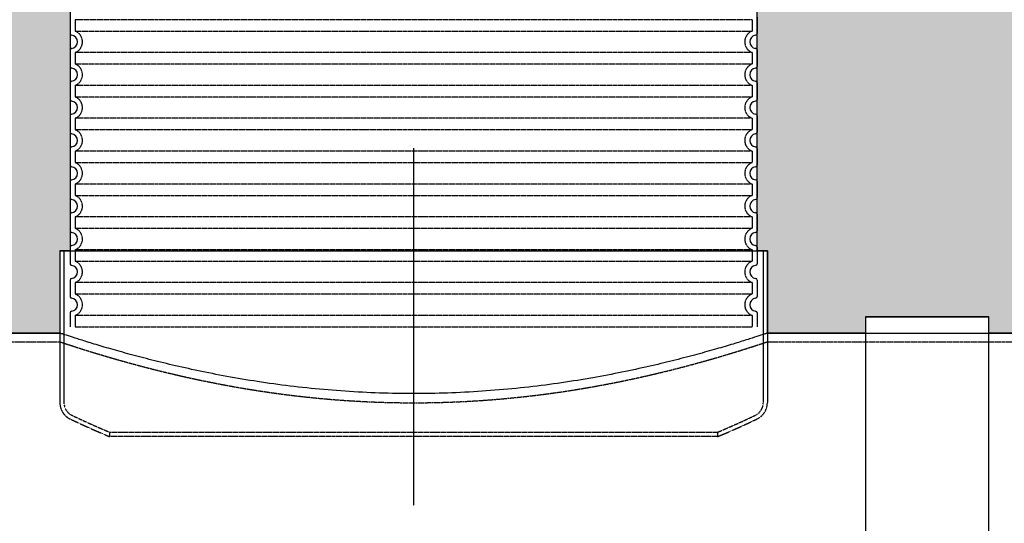
# Model space of a CAD drawing. Extents: x 7407 to 86064, y -11571 to 13310.
# Drawn here: x 36562 to 37761, y -1717 to -1104 of the extents above; entities that cross this region are included whole.
import ezdxf

# ---------------------------------------------------------------- set-up
doc = ezdxf.new("R2010")
doc.units = 0
for name, pattern in [('CHAIN', [0.3543, 0.2362, -0.0295, 0.0591, -0.0295]), ('DASH_DOT', [0.37, 0.24, -0.06, 0.01, -0.06]), ('DASHED', [0.2068, 0.1655, -0.0413])]:
    doc.linetypes.add(name, pattern=pattern)
for name, color, linetype in [('ACO_07', 7, 'CONTINUOUS'), ('OSA__ISO_', 1, 'DASH_DOT'), ('SKRYTÁ__ISO_', 1, 'DASHED'), ('VIDITELNÁ__ISO_', 7, 'CONTINUOUS')]:
    doc.layers.add(name, color=color, linetype=linetype)

# ---------------------------------------------------------------- blocks, each defined once
blk = doc.blocks.new('TOP1')
at = {"layer": 'SKRYTÁ__ISO_', "ltscale": 13.039331}
for p, q in [((71327.6, 12778.3), (70503.6, 12778.3)), ((70503.6, 12764.5), (71327.6, 12764.5)), ((71327.6, 12738.3), (70503.6, 12738.3)), ((70503.6, 12724.5), (71327.6, 12724.5)), ((71327.6, 12698.3), (70503.6, 12698.3)), ((70503.6, 12684.5), (71327.6, 12684.5)), ((71327.6, 12658.3), (70503.6, 12658.3)), ((70503.6, 12644.5), (71327.6, 12644.5)), ((71327.6, 12618.3), (70503.6, 12618.3)), ((70503.6, 12604.5), (71327.6, 12604.5)), ((71327.6, 12578.3), (70503.6, 12578.3)), ((70503.6, 12564.5), (71327.6, 12564.5)), ((71327.6, 12538.3), (70503.6, 12538.3)), ((70503.6, 12524.5), (71327.6, 12524.5)), ((71327.6, 12498.3), (70503.6, 12498.3)), ((70503.6, 12484.5), (71327.6, 12484.5)), ((71327.6, 12458.3), (70503.6, 12458.3)), ((70503.6, 12444.5), (71327.6, 12444.5)), ((71327.6, 12418.3), (70503.6, 12418.3)), ((70503.6, 12404.5), (71327.6, 12404.5))]:
    blk.add_line(p, q, dxfattribs=at)
at = {"layer": 'SKRYTÁ__ISO_', "ltscale": 2.635983}
for p, q in [((70503.6, 12778.3), (70503.6, 12764.5)), ((71327.6, 12778.3), (71327.6, 12764.5)), ((70503.6, 12738.3), (70503.6, 12724.5)), ((71327.6, 12738.3), (71327.6, 12724.5)), ((70503.6, 12698.3), (70503.6, 12684.5)), ((71327.6, 12698.3), (71327.6, 12684.5)), ((70503.6, 12658.3), (70503.6, 12644.5)), ((71327.6, 12658.3), (71327.6, 12644.5)), ((70503.6, 12618.3), (70503.6, 12604.5)), ((71327.6, 12618.3), (71327.6, 12604.5)), ((70503.6, 12578.3), (70503.6, 12564.5)), ((71327.6, 12578.3), (71327.6, 12564.5)), ((70503.6, 12538.3), (70503.6, 12524.5)), ((71327.6, 12538.3), (71327.6, 12524.5)), ((70503.6, 12498.3), (70503.6, 12484.5)), ((71327.6, 12498.3), (71327.6, 12484.5)), ((70503.6, 12458.3), (70503.6, 12444.5)), ((71327.6, 12458.3), (71327.6, 12444.5)), ((70503.6, 12418.3), (70503.6, 12404.5)), ((71327.6, 12418.3), (71327.6, 12404.5))]:
    blk.add_line(p, q, dxfattribs=at)
at = {"layer": 'SKRYTÁ__ISO_', "ltscale": 6.426379}
for centre, start, end in [((70498.6, 12751.4), 290.9248, 69.0752), ((71332.6, 12751.4), 110.9248, 249.0752), ((70498.6, 12711.4), 290.9248, 69.0752), ((71332.6, 12711.4), 110.9248, 249.0752), ((70498.6, 12671.4), 290.9248, 69.0752), ((71332.6, 12671.4), 110.9248, 249.0752), ((70498.6, 12631.4), 290.9248, 69.0752), ((71332.6, 12631.4), 110.9248, 249.0752), ((70498.6, 12591.4), 290.9248, 69.0752), ((71332.6, 12591.4), 110.9248, 249.0752), ((70498.6, 12551.4), 290.9248, 69.0752), ((71332.6, 12551.4), 110.9248, 249.0752), ((70498.6, 12511.4), 290.9248, 69.0752), ((71332.6, 12511.4), 110.9248, 249.0752), ((70498.6, 12471.4), 290.9248, 69.0752), ((71332.6, 12471.4), 110.9248, 249.0752), ((70498.6, 12431.4), 290.9248, 69.0752), ((71332.6, 12431.4), 110.9248, 249.0752)]:
    blk.add_arc(centre, 14, start, end, dxfattribs=at)
at = {"layer": 'VIDITELNÁ__ISO_'}
for p, q in [((70497.6, 12781.5), (70497.6, 12761.4)), ((71333.6, 12781.5), (71333.6, 12761.4)), ((70497.6, 12741.5), (70497.6, 12721.4)), ((71333.6, 12741.5), (71333.6, 12721.4)), ((70497.6, 12701.5), (70497.6, 12681.4)), ((71333.6, 12701.5), (71333.6, 12681.4)), ((70497.6, 12661.5), (70497.6, 12641.4)), ((71333.6, 12661.5), (71333.6, 12641.4)), ((70497.6, 12621.5), (70497.6, 12601.4)), ((71333.6, 12621.5), (71333.6, 12601.4)), ((70497.6, 12581.5), (70497.6, 12561.4)), ((71333.6, 12581.5), (71333.6, 12561.4)), ((70497.6, 12541.5), (70497.6, 12521.4)), ((71333.6, 12541.5), (71333.6, 12521.4)), ((70497.6, 12501.5), (70497.6, 12481.4)), ((71333.6, 12501.5), (71333.6, 12481.4)), ((70497.6, 12461.5), (70497.6, 12441.4)), ((71333.6, 12461.5), (71333.6, 12441.4)), ((70497.6, 12421.5), (70497.6, 12404.5)), ((71333.6, 12421.5), (71333.6, 12404.5))]:
    blk.add_line(p, q, dxfattribs=at)
for centre, radius, start, end in [((70499.6, 12761.4), 2, 180, 264.2608), ((71331.6, 12761.4), 2, 275.7392, 0), ((70498.6, 12751.4), 8, 275.7392, 84.2608), ((71332.6, 12751.4), 8, 95.7392, 264.2608), ((70499.6, 12741.5), 2, 95.7392, 180), ((71331.6, 12741.5), 2, 0, 84.2608), ((70499.6, 12721.4), 2, 180, 264.2608), ((70498.6, 12711.4), 8, 275.7392, 84.2608), ((71332.6, 12711.4), 8, 95.7392, 264.2608), ((71331.6, 12721.4), 2, 275.7392, 0), ((70499.6, 12701.5), 2, 95.7392, 180), ((71331.6, 12701.5), 2, 0, 84.2608), ((70499.6, 12681.4), 2, 180, 264.2608), ((70498.6, 12671.4), 8, 275.7392, 84.2608), ((71332.6, 12671.4), 8, 95.7392, 264.2608), ((71331.6, 12681.4), 2, 275.7392, 0), ((70499.6, 12661.5), 2, 95.7392, 180), ((71331.6, 12661.5), 2, 0, 84.2608), ((70499.6, 12641.4), 2, 180, 264.2608), ((71331.6, 12641.4), 2, 275.7392, 0), ((70498.6, 12631.4), 8, 275.7392, 84.2608), ((71332.6, 12631.4), 8, 95.7392, 264.2608), ((70499.6, 12621.5), 2, 95.7392, 180), ((71331.6, 12621.5), 2, 0, 84.2608), ((70499.6, 12601.4), 2, 180, 264.2608), ((70498.6, 12591.4), 8, 275.7392, 84.2608), ((71332.6, 12591.4), 8, 95.7392, 264.2608), ((71331.6, 12601.4), 2, 275.7392, 0), ((70499.6, 12581.5), 2, 95.7392, 180), ((71331.6, 12581.5), 2, 0, 84.2608), ((70499.6, 12561.4), 2, 180, 264.2608), ((70498.6, 12551.4), 8, 275.7392, 84.2608), ((71332.6, 12551.4), 8, 95.7392, 264.2608), ((71331.6, 12561.4), 2, 275.7392, 0), ((70499.6, 12541.5), 2, 95.7392, 180), ((71331.6, 12541.5), 2, 0, 84.2608), ((70499.6, 12521.4), 2, 180, 264.2608), ((70498.6, 12511.4), 8, 275.7392, 84.2608), ((71332.6, 12511.4), 8, 95.7392, 264.2608), ((71331.6, 12521.4), 2, 275.7392, 0), ((70499.6, 12501.5), 2, 95.7392, 180), ((71331.6, 12501.5), 2, 0, 84.2608), ((70499.6, 12481.4), 2, 180, 264.2608), ((70498.6, 12471.4), 8, 275.7392, 84.2608), ((71332.6, 12471.4), 8, 95.7392, 264.2608), ((71331.6, 12481.4), 2, 275.7392, 0), ((70499.6, 12461.5), 2, 95.7392, 180), ((71331.6, 12461.5), 2, 0, 84.2608), ((70499.6, 12441.4), 2, 180, 264.2608), ((70498.6, 12431.4), 8, 275.7392, 84.2608), ((71332.6, 12431.4), 8, 95.7392, 264.2608), ((71331.6, 12441.4), 2, 275.7392, 0), ((70499.6, 12421.5), 2, 95.7392, 180), ((71331.6, 12421.5), 2, 0, 84.2608)]:
    blk.add_arc(centre, radius, start, end, dxfattribs=at)

msp = doc.modelspace()

# ---------------------------------------------------------------- hatches: boundary and pattern name
at = {"layer": 'ACO_07'}
h = msp.add_hatch(dxfattribs=at)
h.set_pattern_fill('AR-SAND', color=256, scale=2.4)
edge = h.paths.add_edge_path()
edge.add_line((35213.183, -4526.583), (34951.834, -4076.583))
edge.add_line((34951.834, -4076.583), (35151.834, -4076.583))
edge.add_line((35151.834, -4076.583), (35151.834, -1838.014))
edge.add_line((35151.834, -1838.014), (35581.734, -1846.083))
edge.add_line((35581.734, -1846.083), (35581.734, -1846.583))
edge.add_line((35581.734, -1846.583), (35582.234, -1846.583))
edge.add_line((35582.234, -1846.583), (35591.234, -1846.583))
edge.add_line((35591.234, -1846.583), (35591.734, -1847.083))
edge.add_line((35591.734, -1847.083), (35591.734, -1852.208))
edge.add_line((35591.734, -1852.208), (35606.234, -1852.208))
edge.add_line((35606.234, -1852.208), (35606.734, -1852.208))
edge.add_line((35606.734, -1852.208), (35606.734, -1847.083))
edge.add_line((35606.734, -1847.083), (35606.881, -1846.729))
edge.add_line((35606.881, -1846.729), (35607.234, -1846.583))
edge.add_line((35607.234, -1846.583), (35681.734, -1846.583))
edge.add_line((35681.734, -1846.583), (35691.734, -1843.458))
edge.add_line((35691.734, -1843.458), (35691.834, -1843.458))
edge.add_line((35691.834, -1843.458), (35691.834, -1876.519))
edge.add_arc((37247.599, -2775.49), 1796.817, 149.979288, 225.827249)
edge.add_line((35995.533, -4064.243), (36055.112, -4076.583))
edge.add_line((36055.112, -4076.583), (45848.556, -4076.583))
edge.add_line((45848.556, -4076.583), (45908.135, -4064.243))
edge.add_arc((44656.623, -2775.664), 1796.307, 314.163956, 389.300006)
edge.add_line((46223.127, -1896.583), (46348.556, -1896.583))
edge.add_line((46348.556, -1896.583), (46348.776, -1884.887))
edge.add_line((46348.776, -1884.887), (46751.834, -1892.452))
edge.add_line((46751.834, -1892.452), (46751.834, -4076.583))
edge.add_line((46751.834, -4076.583), (46951.834, -4076.583))
edge.add_line((46951.834, -4076.583), (46690.486, -4526.583))
edge.add_line((46690.486, -4526.583), (46451.834, -4526.583))
edge.add_line((46451.834, -4526.583), (46451.834, -4376.583))
edge.add_line((46451.834, -4376.583), (35451.834, -4376.583))
edge.add_line((35451.834, -4376.583), (35451.834, -4526.583))
edge.add_line((35451.834, -4526.583), (35213.183, -4526.583))
edge = h.paths.add_edge_path()
edge.add_line((35151.834, -1435.077), (35151.834, -891.592))
edge.add_line((35151.834, -891.592), (36680.66, -891.592))
edge.add_line((36680.66, -891.592), (36623.834, -971.026))
edge.add_line((36623.834, -971.026), (36597.872, -976.119))
edge.add_arc((36598.834, -981.026), 5, 101.099735, 258.900265)
edge.add_line((36597.872, -985.932), (36623.834, -991.026))
edge.add_line((36623.834, -991.026), (36623.834, -1385.583))
edge.add_line((36623.834, -1385.583), (36611.334, -1385.583))
edge.add_line((36611.334, -1385.583), (36611.334, -1485.583))
edge.add_line((36611.334, -1485.583), (36091.834, -1485.583))
edge.add_line((36091.834, -1485.583), (36055.112, -1485.583))
edge.add_line((36055.112, -1485.583), (35995.533, -1497.923))
edge.add_line((35995.533, -1497.923), (35945.757, -1532.912))
edge.add_line((35945.757, -1532.912), (35826.214, -1466.706))
edge.add_line((35826.214, -1466.706), (35691.834, -1443.458))
edge.add_line((35691.834, -1443.458), (35681.734, -1440.333))
edge.add_line((35681.734, -1440.333), (35607.234, -1440.333))
edge.add_line((35607.234, -1440.333), (35606.734, -1439.833))
edge.add_line((35606.734, -1439.833), (35606.734, -1435.208))
edge.add_line((35606.734, -1435.208), (35606.588, -1434.854))
edge.add_line((35606.588, -1434.854), (35606.234, -1434.708))
edge.add_line((35606.234, -1434.708), (35592.234, -1434.708))
edge.add_line((35592.234, -1434.708), (35591.881, -1434.854))
edge.add_line((35591.881, -1434.854), (35591.734, -1435.208))
edge.add_line((35591.734, -1435.208), (35591.734, -1439.833))
edge.add_line((35591.734, -1439.833), (35591.588, -1440.187))
edge.add_line((35591.588, -1440.187), (35591.234, -1440.333))
edge.add_line((35591.234, -1440.333), (35582.234, -1440.333))
edge.add_line((35582.234, -1440.333), (35581.881, -1440.479))
edge.add_line((35581.881, -1440.479), (35581.734, -1440.833))
edge.add_line((35581.734, -1440.833), (35581.691, -1443.145))
edge.add_line((35581.691, -1443.145), (35151.834, -1435.077))
edge = h.paths.add_edge_path()
edge.add_line((46751.834, -891.592), (46751.834, -1887.318))
edge.add_line((46751.834, -1887.318), (46225.017, -1888.354))
edge.add_line((46225.017, -1888.354), (45933.749, -1514.879))
edge.add_line((45933.749, -1514.879), (45904.949, -1496.583))
edge.add_line((45904.949, -1496.583), (45848.556, -1485.583))
edge.add_line((45848.556, -1485.583), (45441.834, -1485.583))
edge.add_line((45441.834, -1485.583), (45441.834, -1465.583))
edge.add_line((45441.834, -1465.583), (45291.834, -1465.583))
edge.add_line((45291.834, -1465.583), (45291.834, -1485.583))
edge.add_line((45291.834, -1485.583), (44341.834, -1485.583))
edge.add_line((44341.834, -1485.583), (44341.834, -1465.583))
edge.add_line((44341.834, -1465.583), (44191.834, -1465.583))
edge.add_line((44191.834, -1465.583), (44191.834, -1485.583))
edge.add_line((44191.834, -1485.583), (43241.834, -1485.583))
edge.add_line((43241.834, -1485.583), (43241.834, -1465.583))
edge.add_line((43241.834, -1465.583), (43091.834, -1465.583))
edge.add_line((43091.834, -1465.583), (43091.834, -1485.583))
edge.add_line((43091.834, -1485.583), (42141.834, -1485.583))
edge.add_line((42141.834, -1485.583), (42141.834, -1465.583))
edge.add_line((42141.834, -1465.583), (41991.834, -1465.583))
edge.add_line((41991.834, -1465.583), (41991.834, -1485.583))
edge.add_line((41991.834, -1485.583), (41041.834, -1485.583))
edge.add_line((41041.834, -1485.583), (41041.834, -1465.583))
edge.add_line((41041.834, -1465.583), (40891.834, -1465.583))
edge.add_line((40891.834, -1465.583), (40891.834, -1485.583))
edge.add_line((40891.834, -1485.583), (39941.834, -1485.583))
edge.add_line((39941.834, -1485.583), (39941.834, -1465.583))
edge.add_line((39941.834, -1465.583), (39791.834, -1465.583))
edge.add_line((39791.834, -1465.583), (39791.834, -1485.583))
edge.add_line((39791.834, -1485.583), (38841.834, -1485.583))
edge.add_line((38841.834, -1485.583), (38841.834, -1465.583))
edge.add_line((38841.834, -1465.583), (38691.834, -1465.583))
edge.add_line((38691.834, -1465.583), (38691.834, -1485.583))
edge.add_line((38691.834, -1485.583), (37741.834, -1485.583))
edge.add_line((37741.834, -1485.583), (37741.834, -1465.583))
edge.add_line((37741.834, -1465.583), (37591.834, -1465.583))
edge.add_line((37591.834, -1465.583), (37591.834, -1485.583))
edge.add_line((37591.834, -1485.583), (37472.334, -1485.583))
edge.add_line((37472.334, -1485.583), (37472.334, -1385.583))
edge.add_line((37472.334, -1385.583), (37459.834, -1385.583))
edge.add_line((37459.834, -1385.583), (37459.834, -991.026))
edge.add_line((37459.834, -991.026), (37485.797, -985.932))
edge.add_arc((37484.834, -981.026), 5, 281.099735, 438.900265)
edge.add_line((37485.797, -976.119), (37459.834, -971.026))
edge.add_line((37459.834, -971.026), (37403.009, -891.592))
edge.add_line((37403.009, -891.592), (46751.834, -891.592))

# ---------------------------------------------------------------- linework, layer by layer
for points in [[(35151.834, -891.592), (36680.66, -891.592), (36623.834, -971.026), (36597.872, -976.119, 0.82287566), (36597.872, -985.932), (36623.834, -991.026), (36623.834, -1385.583), (36611.334, -1385.583), (36611.334, -1485.583), (36091.834, -1485.583)], [(38691.834, -1485.583), (37741.834, -1485.583), (37741.834, -1465.583), (37591.834, -1465.583), (37591.834, -1485.583), (37472.334, -1485.583), (37472.334, -1385.583), (37459.834, -1385.583), (37459.834, -991.026), (37485.797, -985.932, 0.82287566), (37485.797, -976.119), (37459.834, -971.026), (37403.009, -891.592), (46751.834, -891.592)]]:
    msp.add_lwpolyline(points, format="xyb", dxfattribs=at)
at = {"layer": 'OSA__ISO_', "linetype": 'CHAIN', "ltscale": 9.661459}
msp.add_line((37041.834, -1260.583), (37041.834, -1695.316), dxfattribs=at)
at = {"layer": 'SKRYTÁ__ISO_', "ltscale": 7.033683}
for p, q in [((36616.334, -1385.583), (36616.334, -1570.316)), ((37467.334, -1385.583), (37467.334, -1570.316))]:
    msp.add_line(p, q, dxfattribs=at)
at = {"layer": 'SKRYTÁ__ISO_', "ltscale": 3.226132}
for p, q in [((36611.334, -1485.583), (36611.334, -1570.316)), ((37472.334, -1485.583), (37472.334, -1570.316))]:
    msp.add_line(p, q, dxfattribs=at)
at = {"layer": 'SKRYTÁ__ISO_', "ltscale": 0.399693}
for p, q in [((36611.334, -1485.583), (36611.334, -1496.083)), ((37472.334, -1485.583), (37472.334, -1496.083))]:
    msp.add_line(p, q, dxfattribs=at)
at = {"layer": 'SKRYTÁ__ISO_', "ltscale": 5.711227}
msp.add_line((37591.834, -1485.583), (37741.834, -1485.583), dxfattribs=at)
msp.add_line((37591.834, -1485.583), (37741.834, -1485.583), dxfattribs=at)
at = {"layer": 'SKRYTÁ__ISO_', "ltscale": 12.560445}
msp.add_line((36091.834, -1496.083), (36611.334, -1496.083), dxfattribs=at)
at = {"layer": 'SKRYTÁ__ISO_', "ltscale": 13.008517}
msp.add_line((37472.334, -1496.083), (45811.834, -1496.083), dxfattribs=at)
at = {"layer": 'SKRYTÁ__ISO_', "ltscale": 12.490751}
for p, q in [((36671.834, -1606.135), (37411.834, -1606.135)), ((37411.834, -1611.551), (36671.834, -1611.551))]:
    msp.add_line(p, q, dxfattribs=at)
at = {"layer": 'SKRYTÁ__ISO_', "ltscale": 0.206113}
for p, q in [((36671.834, -1606.135), (36671.834, -1611.551)), ((37411.834, -1606.135), (37411.834, -1611.551))]:
    msp.add_line(p, q, dxfattribs=at)
at = {"layer": 'SKRYTÁ__ISO_', "ltscale": 0.935781}
for centre, start, end in [((36633.22, -1570.316), 180, 244.347096), ((37450.448, -1570.316), 295.652904, 0)]:
    msp.add_arc(centre, 21.886, start, end, dxfattribs=at)
at = {"layer": 'SKRYTÁ__ISO_', "ltscale": 0.721974}
for centre, start, end in [((36633.22, -1570.316), 180, 244.347096), ((37450.448, -1570.316), 295.652904, 0)]:
    msp.add_arc(centre, 16.886, start, end, dxfattribs=at)
at = {"layer": 'SKRYTÁ__ISO_', "ltscale": 2.005927}
for centre, start, end in [((37043.369, -716.294), 244.347096, 247.461391), ((37040.3, -716.294), 292.538609, 295.652904)]:
    msp.add_arc(centre, 969.29, start, end, dxfattribs=at)
at = {"layer": 'SKRYTÁ__ISO_', "ltscale": 1.916536}
for centre, start, end in [((37043.369, -716.294), 244.347096, 247.338043), ((37040.3, -716.294), 292.661957, 295.652904)]:
    msp.add_arc(centre, 964.29, start, end, dxfattribs=at)
at = {"layer": 'SKRYTÁ__ISO_', "ltscale": 13.176585}
msp.add_open_spline([(36611.334, -1496.083), (36611.334, -1496.083), (36611.984, -1496.301), (36614.673, -1497.198), (36616.713, -1497.878), (36622.213, -1499.689), (36625.672, -1500.821), (36633.985, -1503.499), (36638.837, -1505.045), (36649.854, -1508.481), (36656.024, -1510.374), (36669.562, -1514.418), (36676.931, -1516.571), (36692.699, -1521.03), (36701.099, -1523.338), (36718.714, -1527.995), (36727.931, -1530.345), (36746.924, -1534.976), (36757.035, -1537.34), (36778.368, -1542.051), (36789.589, -1544.398), (36812.989, -1548.958), (36825.17, -1551.171), (36850.307, -1555.349), (36863.264, -1557.314), (36889.745, -1560.897), (36903.281, -1562.516), (36930.712, -1565.329), (36944.607, -1566.524), (36972.503, -1568.438), (36986.507, -1569.158), (37014.356, -1570.11), (37028.203, -1570.342), (37055.466, -1570.342), (37069.312, -1570.11), (37097.162, -1569.158), (37111.165, -1568.438), (37139.061, -1566.524), (37152.956, -1565.329), (37180.388, -1562.516), (37193.924, -1560.897), (37220.405, -1557.314), (37233.362, -1555.349), (37258.499, -1551.171), (37270.679, -1548.958), (37294.079, -1544.398), (37305.301, -1542.051), (37326.633, -1537.34), (37336.745, -1534.976), (37355.738, -1530.345), (37364.954, -1527.995), (37382.57, -1523.338), (37390.969, -1521.03), (37406.737, -1516.571), (37414.106, -1514.418), (37427.645, -1510.374), (37433.814, -1508.481), (37444.831, -1505.045), (37449.684, -1503.499), (37457.996, -1500.821), (37461.456, -1499.689), (37466.955, -1497.878), (37468.995, -1497.198), (37471.685, -1496.301), (37472.334, -1496.083), (37472.334, -1496.083)], degree=3, knots=[65.41603696, 65.41603696, 65.41603696, 65.41603696, 69.50357048, 69.50357048, 73.59110399, 73.59110399, 77.67863751, 77.67863751, 81.76617103, 81.76617103, 85.85370455, 85.85370455, 89.94123807, 89.94123807, 94.02877159, 94.02877159, 98.1163051, 98.1163051, 102.20577621, 102.20577621, 106.29524731, 106.29524731, 110.38471841, 110.38471841, 114.47418951, 114.47418951, 118.56366061, 118.56366061, 122.65313171, 122.65313171, 126.74260282, 126.74260282, 130.83207392, 130.83207392, 134.92154502, 134.92154502, 139.01101612, 139.01101612, 143.10048722, 143.10048722, 147.18995832, 147.18995832, 151.27942942, 151.27942942, 155.36890053, 155.36890053, 159.45837163, 159.45837163, 163.54784273, 163.54784273, 167.63537625, 167.63537625, 171.72290977, 171.72290977, 175.81044328, 175.81044328, 179.8979768, 179.8979768, 183.98551032, 183.98551032, 188.07304384, 188.07304384, 192.16057736, 192.16057736, 196.24811087, 196.24811087, 196.24811088, 196.24811088], dxfattribs=at)
at = {"layer": 'VIDITELNÁ__ISO_'}
for p, q in [((36611.334, -1385.583), (37472.334, -1385.583)), ((36611.334, -1385.583), (36611.334, -1485.583)), ((37472.334, -1385.583), (37472.334, -1485.583)), ((37591.834, -1465.583), (37591.834, -4096.583)), ((37591.834, -1465.583), (37741.834, -1465.583)), ((37741.834, -4096.583), (37741.834, -1465.583)), ((36091.834, -1485.583), (36611.334, -1485.583)), ((37472.334, -1485.583), (37591.834, -1485.583)), ((37741.834, -1485.583), (38691.834, -1485.583))]:
    msp.add_line(p, q, dxfattribs=at)
msp.add_open_spline([(37472.334, -1485.583), (37472.334, -1485.583), (37471.685, -1485.799), (37468.996, -1486.689), (37466.957, -1487.363), (37461.458, -1489.159), (37457.999, -1490.282), (37449.687, -1492.938), (37444.835, -1494.47), (37433.819, -1497.878), (37427.649, -1499.755), (37414.111, -1503.766), (37406.742, -1505.901), (37390.973, -1510.323), (37382.573, -1512.611), (37364.956, -1517.23), (37355.739, -1519.56), (37336.744, -1524.152), (37326.632, -1526.495), (37305.297, -1531.165), (37294.075, -1533.492), (37270.673, -1538.012), (37258.492, -1540.206), (37233.353, -1544.347), (37220.395, -1546.295), (37193.914, -1549.845), (37180.377, -1551.45), (37152.946, -1554.238), (37139.052, -1555.421), (37111.157, -1557.318), (37097.155, -1558.031), (37069.309, -1558.974), (37055.464, -1559.203), (37028.205, -1559.203), (37014.36, -1558.974), (36986.513, -1558.031), (36972.511, -1557.318), (36944.617, -1555.421), (36930.722, -1554.238), (36903.291, -1551.45), (36889.755, -1549.845), (36863.273, -1546.295), (36850.316, -1544.347), (36825.177, -1540.206), (36812.996, -1538.012), (36789.594, -1533.492), (36778.372, -1531.165), (36757.037, -1526.495), (36746.925, -1524.152), (36727.929, -1519.56), (36718.712, -1517.23), (36701.095, -1512.611), (36692.695, -1510.323), (36676.927, -1505.901), (36669.558, -1503.766), (36656.019, -1499.755), (36649.85, -1497.878), (36638.834, -1494.47), (36633.981, -1492.938), (36625.67, -1490.282), (36622.211, -1489.159), (36616.712, -1487.363), (36614.673, -1486.689), (36611.984, -1485.799), (36611.334, -1485.583), (36611.334, -1485.583)], degree=3, knots=[65.4066272, 65.4066272, 65.4066272, 65.4066272, 69.4936055, 69.4936055, 73.5805838, 73.5805838, 77.66756211, 77.66756211, 81.75454041, 81.75454041, 85.84151871, 85.84151871, 89.92849701, 89.92849701, 94.01547531, 94.01547531, 98.10245361, 98.10245361, 102.19130371, 102.19130371, 106.28015381, 106.28015381, 110.36900391, 110.36900391, 114.45785401, 114.45785401, 118.54670411, 118.54670411, 122.63555421, 122.63555421, 126.7244043, 126.7244043, 130.8132544, 130.8132544, 134.9021045, 134.9021045, 138.9909546, 138.9909546, 143.0798047, 143.0798047, 147.1686548, 147.1686548, 151.2575049, 151.2575049, 155.346355, 155.346355, 159.4352051, 159.4352051, 163.5240552, 163.5240552, 167.6110335, 167.6110335, 171.6980118, 171.6980118, 175.7849901, 175.7849901, 179.8719684, 179.8719684, 183.9589467, 183.9589467, 188.045925, 188.045925, 192.1329033, 192.1329033, 196.21988161, 196.21988161, 196.21988161, 196.21988161], dxfattribs=at)

# ---------------------------------------------------------------- block references
at = {"layer": 'ACO_07'}
msp.add_blockref('TOP1', (-33873.759, -13882.446), dxfattribs=at)

doc.saveas('drawing.dxf')
